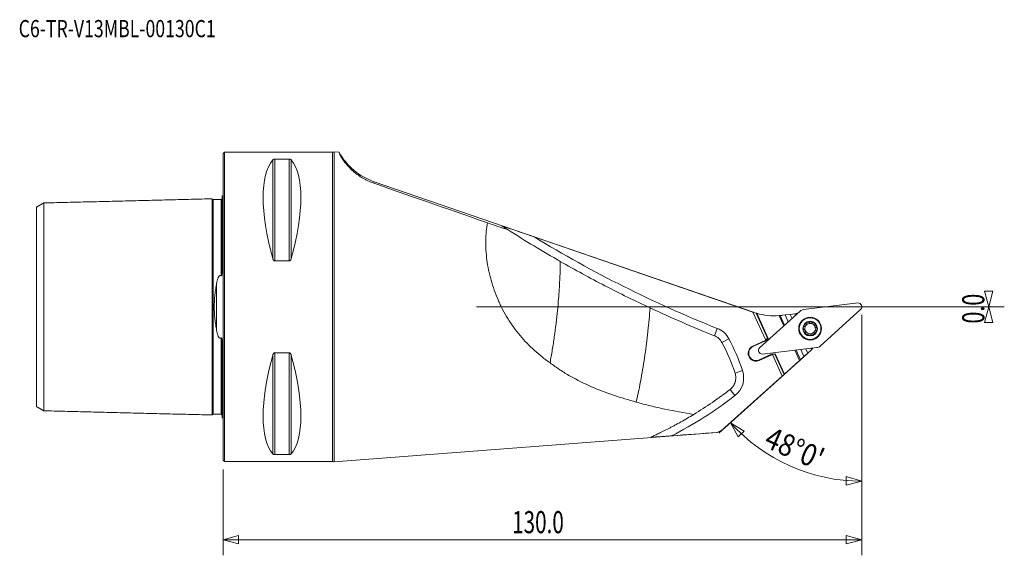
# Model space of a CAD drawing. Units: millimetres. Extents: x -41 to 159, y -51 to 58.
import ezdxf

# ---------------------------------------------------------------- set-up
doc = ezdxf.new("R2010")
doc.units = ezdxf.units.MM
for name, color, linetype in [('1', 4, 'Continuous'), ('2', 7, 'Continuous'), ('SK1', 4, 'Continuous'), ('SK6', 5, 'Continuous')]:
    doc.layers.add(name, color=color, linetype=linetype)
doc.styles.add('iso_b_vert', font='simplex.shx')
doc.dimstyles.get("Standard").update_dxf_attribs({"dimtxt": 0.18, "dimasz": 0.18, "dimexe": 0.18, "dimexo": 0.0625, "dimgap": 0.09, "dimtad": 1, "dimzin": 0, "dimdsep": 52, "dimtxsty": 'Standard', "dimcen": 0.09, "dimadec": 0, "dimazin": 0, "dimtfac": 1, "dimtdec": 4, "dimtofl": 0, "dimtmove": 0, "dimatfit": 3, "dimfxl": 1, "dimtolj": 1, "dimtzin": 0, "dimarcsym": 0})

# ---------------------------------------------------------------- blocks, each defined once
blk = doc.blocks.new('_U0')
at = {"layer": '2', "lineweight": 13}
for p, q in [((154.999261, 3.174997), (156.700739, 3.175003)), ((155.85, 0), (154.999261, 3.174997)), ((155.85, 0), (156.700739, 3.175003)), ((51.5875, 0), (159.025, 0)), ((131.5875, 0), (159.025, 0)), ((155.85, 0), (154.999261, -3.175003)), ((155.85, 0), (155.85, 0)), ((155.85, 0), (156.700739, -3.174997)), ((156.700739, -3.174997), (154.999261, -3.175003))]:
    blk.add_line(p, q, dxfattribs=at)
at = {"layer": '2', "lineweight": 13, "insert": (154.963328, -3.396813), "char_height": 4.5, "attachment_point": 7, "rotation": 90, "line_spacing_factor": 1.084337, "style": 'iso_b_vert'}
blk.add_mtext('\\W0.7121;0.0', dxfattribs=at)
blk = doc.blocks.new('_Closed')
at = {"lineweight": -2}
for p, q in [((-1, 0.166667), (0, 0)), ((-1, 0.166667), (-1, -0.166667)), ((0, 0), (-1, -0.166667)), ((0, 0), (-1, 0))]:
    blk.add_line(p, q, dxfattribs=at)
blk = doc.blocks.new('_U1')
at = {"layer": '2', "lineweight": 13}
for p, q in [((130, -1.5875), (130, -50.576725)), ((0, -33.0875), (0, -50.576725)), ((0, -47.401725), (3.174997, -46.550986)), ((0, -47.401725), (130, -47.401725)), ((0, -47.401725), (3.175003, -48.252464)), ((3.174997, -46.550986), (3.175003, -48.252464)), ((130, -47.401725), (126.824997, -46.550986)), ((126.825003, -48.252464), (126.824997, -46.550986)), ((130, -47.401725), (126.825003, -48.252464))]:
    blk.add_line(p, q, dxfattribs=at)
at = {"layer": '2', "lineweight": 13, "insert": (58.838859, -46.074053), "char_height": 4.5, "attachment_point": 7, "line_spacing_factor": 1.084337, "style": 'iso_b_vert'}
blk.add_mtext('\\W0.6864;130.0', dxfattribs=at)

msp = doc.modelspace()

# ---------------------------------------------------------------- linework, layer by layer
at = {"layer": '1', "lineweight": 18}
for p, q in [((0.3, 31.5), (0, 31.2)), ((0, -31.2), (0, 31.2)), ((0.3, -31.5), (0.3, 31.5)), ((22.28, 31.5), (0.3, 31.5)), ((10.54, 30.08), (13.46, 30.08)), ((10.54, 30.08), (10.54, 9.35)), ((13.46, 30.08), (13.46, 9.35)), ((22.28, 31.5), (22.28, -31.5)), ((22.63, -31.55), (22.63, 31.55)), ((23.63, 31.47), (22.63, 31.55)), ((10.11, 29.91), (10.11, 9.87)), ((13.89, 29.91), (13.89, 9.87)), ((30.77, 25.48), (30.67, 25.18)), ((30.77, 25.48), (108, -1.11)), ((63.31, 14.26), (107.87, -1.08)), ((13.46, 9.35), (10.54, 9.35)), ((129.25, 0.8), (118.14, -0.56)), ((129.25, 0.79), (129.25, 0.8)), ((107.87, -1.08), (108, -1.12)), ((110.46, -6.75), (107.87, -1.08)), ((108, -1.12), (108, -1.11)), ((110.84, -6.4), (108.51, -1.28)), ((108.64, -1.31), (110.97, -6.43)), ((117.49, -0.86), (109.17, -8.35)), ((113.18, -1.79), (114.13, -3.88)), ((113.43, -1.77), (114.31, -3.71)), ((114.4, -1.65), (113.82, -1.72)), ((115.44, -1.53), (114.4, -1.65)), ((114.4, -1.65), (115.04, -3.06)), ((116.4, -1.41), (115.44, -1.53)), ((115.44, -1.53), (115.82, -2.36)), ((116.66, -1.37), (116.4, -1.41)), ((116.4, -1.41), (116.54, -1.71)), ((116.66, -1.37), (116.95, -1.34)), ((116.74, -1.53), (116.66, -1.37)), ((121.52, -7.99), (129.84, -0.5)), ((129.83, -0.49), (129.84, -0.5)), ((100.01, -5.88), (100.6, -4.39)), ((101.54, -7.25), (102.96, -6.5)), ((110.37, -6.82), (107.83, -7.98)), ((107.83, -7.98), (107.87, -8.08)), ((110.43, -6.91), (107.87, -8.08)), ((110.46, -6.75), (110.37, -6.82)), ((110.37, -6.82), (110.43, -6.91)), ((110.97, -6.43), (110.43, -6.91)), ((110.46, -6.75), (110.84, -6.4)), ((110.84, -6.4), (110.97, -6.43)), ((10.11, -9.87), (10.11, -29.91)), ((10.54, -9.35), (13.46, -9.35)), ((10.54, -9.35), (10.54, -30.08)), ((13.46, -9.35), (13.46, -30.08)), ((13.89, -9.87), (13.89, -29.91)), ((107, -10.01), (107.08, -10.19)), ((107.09, -9.97), (107.17, -10.15)), ((109.11, -10.81), (111.67, -9.64)), ((109.15, -10.9), (111.7, -9.74)), ((109.18, -8.35), (109.17, -8.35)), ((109.76, -9.65), (120.87, -8.28)), ((109.76, -9.64), (109.76, -9.65)), ((111.67, -9.64), (112.39, -9.55)), ((111.7, -9.74), (111.67, -9.64)), ((111.7, -9.74), (111.81, -9.72)), ((112.33, -9.66), (111.81, -9.72)), ((113.79, -14.08), (111.81, -9.72)), ((112.33, -9.66), (112.39, -9.55)), ((114.19, -13.74), (112.33, -9.66)), ((112.39, -9.55), (114.27, -13.67)), ((116.39, -8.83), (117.34, -10.91)), ((116.63, -8.8), (117.52, -10.75)), ((117.6, -8.69), (118.24, -10.09)), ((118.24, -10.09), (119.02, -9.39)), ((118.64, -8.56), (119.02, -9.39)), ((119.02, -9.39), (119.75, -8.74)), ((119.61, -8.44), (119.75, -8.74)), ((119.75, -8.74), (119.94, -8.56)), ((119.94, -8.56), (119.87, -8.41)), ((120.15, -8.37), (119.94, -8.56)), ((109.15, -10.9), (109.11, -10.81)), ((114.27, -13.67), (117.34, -10.91)), ((117.34, -10.91), (117.52, -10.75)), ((117.52, -10.75), (118.24, -10.09)), ((114.19, -13.74), (102.13, -24.6)), ((104.22, -13.49), (105.74, -12.98)), ((114.19, -13.74), (113.79, -14.08)), ((114.19, -13.74), (114.27, -13.67)), ((114.19, -13.74), (114.19, -13.74)), ((113.79, -14.08), (102.12, -24.59)), ((103.21, -16.8), (104.19, -18.06)), ((22.63, -31.55), (100.56, -25.56)), ((102.12, -24.59), (102.13, -24.6)), ((0, -31.2), (0.3, -31.5)), ((0.3, -31.5), (22.28, -31.5)), ((13.46, -30.08), (10.54, -30.08))]:
    msp.add_line(p, q, dxfattribs=at)
at = {"layer": '1', "lineweight": 13}
for p, q in [((103.3, -23.6), (106.1, -25.33)), ((103.3, -23.6), (104.86, -26.49)), ((106.1, -25.33), (104.86, -26.49)), ((126.81, -36.27), (126.84, -34.56)), ((130, -35.49), (126.81, -36.27)), ((130, -35.49), (126.84, -34.56))]:
    msp.add_line(p, q, dxfattribs=at)
at = {"layer": '1', "lineweight": 18}
for radius in [2.32, 2.29, 2.2, 2.2, 1.5]:
    msp.add_circle((119.5, -4.42), radius, dxfattribs=at)
for centre, radius, start, end in [((22.28, 32.7), 1.2, 270, 286.8838), ((35, 37.77), 13, 208.977, 251), ((192.67, 226.32), 248.4, 238.6148, 248.2439), ((129.21, 0), 0.794, 322, 87), ((112.23, 11.18), 13, 251, 253.3494), ((112.23, 11.18), 13, 253.9322, 274.1668), ((119.5, -4.42), 1.41, 114.5, 174.5), ((119.5, -4.42), 1.07, 144.5, 204.5), ((119.5, -4.42), 1.07, 84.5, 144.5), ((119.5, -4.42), 1.41, 54.5, 114.5), ((119.5, -4.42), 1.07, 24.5, 84.5), ((119.5, -4.42), 1.41, 354.5, 54.5), ((119.5, -4.42), 1.07, 324.5, 24.5), ((98.9, -8.66), 4.6, 28.0778, 68.2439), ((119.5, -4.42), 1.41, 174.5, 234.5), ((119.5, -4.42), 1.07, 204.5, 264.5), ((119.5, -4.42), 1.41, 234.5, 294.5), ((119.5, -4.42), 1.07, 264.5, 324.5), ((119.5, -4.42), 1.41, 294.5, 354.5), ((66.25, -26.08), 41.6, 18.3475, 28.0778), ((108.49, -9.44), 1.6, 114.5, 200.9167), ((108.49, -9.44), 1.5, 114.5, 200.7991), ((109.8, -8.84), 0.794, 142, 267), ((108.49, -9.44), 1.6, 208.0833, 294.5), ((108.49, -9.44), 1.5, 208.2009, 294.5), ((101.37, -14.43), 4.6, 307.8041, 18.3475), ((54.17, 46.41), 81.6, 297.0596, 307.8041), ((98.79, -20.88), 4.99, 290.7374, 312), ((98.79, -20.88), 5, 290.7746, 312), ((22.28, -32.7), 1.2, 73.1162, 90)]:
    msp.add_arc(centre, radius, start, end, dxfattribs=at)
for centre, major_axis, ratio, start_param, end_param in [((26.35, 0), (14.75, -31.09), 0.341999, -2.983786, -2.050353), ((-2.35, 0), (14.75, 31.09), 0.341999, -1.09124, -0.157806), ((87.54, 5.93), (77.15, -26.56), 0.005538, -2.397738, -2.021243), ((192.67, 226.32), (210.64, -134.65), 0.999998, -1.576787, -1.570865), ((112.03, 11.09), (11.7, 5.33), 0.999848, -2.317316, -2.275473), ((112.23, 11.18), (3.67, 12.47), 0.999998, 3.137138, -3.135877), ((112.23, 11.18), (12.96, 1.08), 0.999999, -1.581181, -1.562157), ((112.23, 11.18), (1.36, -12.93), 1, -0.01321, 0.017214), ((118.28, -1.75), (-0.5, 1.09), 0.995819, -0.304233, 0.304233), ((120.72, -7.1), (0.5, -1.09), 0.995819, -0.304233, 0.304233), ((26.35, 0), (14.75, 31.09), 0.341999, 2.050353, 2.983786), ((-2.35, 0), (14.75, -31.09), 0.341999, 0.157806, 1.09124)]:
    msp.add_ellipse(centre, major_axis=major_axis, ratio=ratio, start_param=start_param, end_param=end_param, dxfattribs=at)
for points, knots in [([(10.11, 29.91), (10.12, 29.93), (10.14, 29.95), (10.19, 29.99), (10.21, 30), (10.28, 30.04), (10.32, 30.05), (10.39, 30.07), (10.42, 30.07), (10.48, 30.08), (10.51, 30.08), (10.54, 30.08)], [0, 0, 0, 0, 0.25, 0.25, 0.5, 0.5, 0.75, 0.75, 0.875, 0.875, 1, 1, 1, 1]), ([(13.46, 30.08), (13.49, 30.08), (13.52, 30.08), (13.58, 30.07), (13.61, 30.07), (13.68, 30.05), (13.72, 30.04), (13.79, 30), (13.81, 29.99), (13.86, 29.95), (13.88, 29.93), (13.89, 29.91)], [0, 0, 0, 0, 0.125, 0.125, 0.25, 0.25, 0.5, 0.5, 0.75, 0.75, 1, 1, 1, 1]), ([(23.63, 31.47), (23.61, 31.48), (23.61, 31.44), (23.66, 31.28), (23.71, 31.16), (23.81, 30.96), (23.83, 30.92), (23.88, 30.83), (23.91, 30.78), (23.99, 30.63), (24.05, 30.52), (24.26, 30.17), (24.44, 29.89), (24.78, 29.43), (24.91, 29.26), (25.19, 28.92), (25.35, 28.74), (25.69, 28.37), (25.87, 28.18), (26.28, 27.79), (26.5, 27.59), (26.87, 27.29), (26.99, 27.19), (27.26, 26.99), (27.4, 26.89), (27.82, 26.59), (28.13, 26.39), (28.62, 26.11), (28.79, 26.02), (29.14, 25.83), (29.32, 25.74), (29.87, 25.49), (30.26, 25.33), (30.67, 25.18)], [0, 0, 0, 0, 0.125, 0.125, 0.25, 0.25, 0.28125, 0.28125, 0.3125, 0.3125, 0.375, 0.375, 0.5, 0.5, 0.5625, 0.5625, 0.625, 0.625, 0.6875, 0.6875, 0.75, 0.75, 0.78125, 0.78125, 0.8125, 0.8125, 0.875, 0.875, 0.90625, 0.90625, 0.9375, 0.9375, 1, 1, 1, 1]), ([(53.82, 17.11), (53.71, 16.54), (53.62, 15.96), (53.51, 14.75), (53.47, 14.13), (53.46, 13.17), (53.46, 12.85), (53.48, 12.19), (53.49, 11.87), (53.55, 10.88), (53.62, 10.21), (53.8, 8.87), (53.91, 8.19), (54.09, 7.33), (54.13, 7.16), (54.2, 6.82), (54.24, 6.65), (54.37, 6.13), (54.46, 5.79), (54.93, 4.08), (55.41, 2.73), (56.13, 1.09), (56.27, 0.76), (56.51, 0.27), (56.59, 0.11), (56.75, -0.22), (56.83, -0.38), (57.25, -1.17), (57.6, -1.79), (58.35, -3), (58.75, -3.59), (59.58, -4.74), (60.01, -5.3), (61.38, -6.92), (62.34, -7.92), (64.38, -9.76), (65.45, -10.6), (66.56, -11.39)], [0, 0, 0, 0, 0.0625, 0.0625, 0.125, 0.125, 0.15625, 0.15625, 0.1875, 0.1875, 0.25, 0.25, 0.3125, 0.3125, 0.328125, 0.328125, 0.34375, 0.34375, 0.375, 0.375, 0.5, 0.5, 0.53125, 0.53125, 0.546875, 0.546875, 0.5625, 0.5625, 0.625, 0.625, 0.6875, 0.6875, 0.75, 0.75, 0.875, 0.875, 1, 1, 1, 1]), ([(63.31, 14.26), (62.73, 14.46), (62.15, 14.66), (60.99, 15.06), (60.4, 15.26), (59.54, 15.55), (59.25, 15.65), (58.68, 15.85), (58.4, 15.94), (57.98, 16.08), (57.84, 16.13), (57.57, 16.22), (57.43, 16.27), (57.24, 16.33), (57.18, 16.35), (57.06, 16.39), (57, 16.41), (56.92, 16.44), (56.9, 16.45), (56.85, 16.46), (56.83, 16.47), (56.8, 16.48), (56.79, 16.48), (56.77, 16.49), (56.77, 16.49), (56.77, 16.48)], [0, 0, 0, 0, 0.25, 0.25, 0.5, 0.5, 0.625, 0.625, 0.75, 0.75, 0.8125, 0.8125, 0.875, 0.875, 0.90625, 0.90625, 0.9375, 0.9375, 0.953125, 0.953125, 0.96875, 0.96875, 0.984375, 0.984375, 1, 1, 1, 1]), ([(68.65, 9.25), (66.86, 10.27), (65.08, 11.32), (61.53, 13.47), (59.77, 14.56), (58.01, 15.68)], [0, 0, 0, 0, 0.5, 0.5, 1, 1, 1, 1]), ([(10.54, 9.35), (10.51, 9.35), (10.48, 9.36), (10.42, 9.38), (10.39, 9.39), (10.32, 9.45), (10.28, 9.49), (10.21, 9.59), (10.19, 9.65), (10.14, 9.76), (10.12, 9.81), (10.11, 9.87)], [0, 0, 0, 0, 0.125, 0.125, 0.25, 0.25, 0.5, 0.5, 0.75, 0.75, 1, 1, 1, 1]), ([(13.89, 9.87), (13.88, 9.81), (13.86, 9.76), (13.81, 9.65), (13.79, 9.59), (13.72, 9.49), (13.68, 9.45), (13.61, 9.39), (13.58, 9.38), (13.52, 9.36), (13.49, 9.35), (13.46, 9.35)], [0, 0, 0, 0, 0.25, 0.25, 0.5, 0.5, 0.75, 0.75, 0.875, 0.875, 1, 1, 1, 1]), ([(68.65, 9.25), (68.63, 7.63), (68.57, 5.98), (68.45, 3.86), (68.42, 3.44), (68.37, 2.59), (68.33, 2.16), (68.23, 0.87), (68.15, 0.01), (68.02, -1.29), (67.98, -1.73), (67.88, -2.6), (67.83, -3.04), (67.67, -4.35), (67.55, -5.23), (67.3, -6.99), (67.17, -7.87), (66.95, -9.19), (66.88, -9.63), (66.72, -10.51), (66.64, -10.95), (66.56, -11.39)], [0, 0, 0, 0, 0.25, 0.25, 0.3125, 0.3125, 0.375, 0.375, 0.5, 0.5, 0.5625, 0.5625, 0.625, 0.625, 0.75, 0.75, 0.875, 0.875, 0.9375, 0.9375, 1, 1, 1, 1]), ([(68.65, 9.25), (71.66, 7.53), (74.69, 5.88), (80.77, 2.73), (83.83, 1.23), (86.91, -0.21)], [0, 0, 0, 0, 0.5, 0.5, 1, 1, 1, 1]), ([(84.11, -19.37), (84.47, -17.78), (84.79, -16.19), (85.38, -12.99), (85.65, -11.38), (86, -8.97), (86.11, -8.17), (86.26, -6.96), (86.31, -6.55), (86.4, -5.74), (86.45, -5.34), (86.66, -3.34), (86.8, -1.76), (86.91, -0.21)], [0, 0, 0, 0, 0.25, 0.25, 0.5, 0.5, 0.625, 0.625, 0.6875, 0.6875, 0.75, 0.75, 1, 1, 1, 1]), ([(86.91, -0.21), (89.08, -1.22), (91.25, -2.2), (95.62, -4.09), (97.81, -5), (100.01, -5.88)], [0, 0, 0, 0, 0.5, 0.5, 1, 1, 1, 1]), ([(118.1, -4.29), (118.1, -4.25), (118.11, -4.21), (118.13, -4.14), (118.15, -4.1), (118.18, -4.04), (118.21, -4.01), (118.25, -3.98), (118.27, -3.97), (118.3, -3.97), (118.32, -3.98), (118.33, -3.98)], [0, 0, 0, 0, 0.25, 0.25, 0.5, 0.5, 0.75, 0.75, 0.875, 0.875, 1, 1, 1, 1]), ([(118.72, -3.48), (118.73, -3.5), (118.73, -3.53), (118.73, -3.58), (118.72, -3.61), (118.69, -3.7), (118.66, -3.75), (118.59, -3.85), (118.55, -3.89), (118.48, -3.94), (118.46, -3.96), (118.41, -3.98), (118.38, -3.99), (118.35, -3.99)], [0, 0, 0, 0, 0.125, 0.125, 0.25, 0.25, 0.5, 0.5, 0.75, 0.75, 0.875, 0.875, 1, 1, 1, 1]), ([(118.92, -3.14), (118.88, -3.15), (118.85, -3.17), (118.79, -3.22), (118.76, -3.24), (118.71, -3.3), (118.69, -3.33), (118.68, -3.38), (118.68, -3.4), (118.69, -3.43), (118.7, -3.45), (118.71, -3.46)], [0, 0, 0, 0, 0.25, 0.25, 0.5, 0.5, 0.75, 0.75, 0.875, 0.875, 1, 1, 1, 1]), ([(119.3, -3.19), (119.3, -3.17), (119.29, -3.16), (119.27, -3.13), (119.26, -3.12), (119.23, -3.1), (119.21, -3.1), (119.18, -3.09), (119.16, -3.09), (119.1, -3.09), (119.06, -3.09), (118.99, -3.11), (118.95, -3.12), (118.92, -3.14)], [0, 0, 0, 0, 0.125, 0.125, 0.25, 0.25, 0.375, 0.375, 0.5, 0.5, 0.75, 0.75, 1, 1, 1, 1]), ([(119.93, -3.27), (119.91, -3.29), (119.89, -3.3), (119.84, -3.33), (119.81, -3.34), (119.76, -3.35), (119.73, -3.35), (119.67, -3.36), (119.64, -3.36), (119.55, -3.35), (119.49, -3.33), (119.41, -3.3), (119.38, -3.28), (119.34, -3.25), (119.32, -3.23), (119.31, -3.21)], [0, 0, 0, 0, 0.125, 0.125, 0.25, 0.25, 0.375, 0.375, 0.5, 0.5, 0.75, 0.75, 0.875, 0.875, 1, 1, 1, 1]), ([(119.94, -3.25), (119.95, -3.24), (119.95, -3.22), (119.98, -3.2), (119.99, -3.19), (120.04, -3.17), (120.08, -3.17), (120.15, -3.19), (120.19, -3.2), (120.26, -3.23), (120.29, -3.25), (120.32, -3.27)], [0, 0, 0, 0, 0.125, 0.125, 0.25, 0.25, 0.5, 0.5, 0.75, 0.75, 1, 1, 1, 1]), ([(120.32, -3.27), (120.35, -3.3), (120.38, -3.32), (120.43, -3.37), (120.46, -3.4), (120.5, -3.47), (120.51, -3.5), (120.51, -3.56), (120.51, -3.58), (120.49, -3.61), (120.48, -3.62), (120.47, -3.63)], [0, 0, 0, 0, 0.25, 0.25, 0.5, 0.5, 0.75, 0.75, 0.875, 0.875, 1, 1, 1, 1]), ([(120.46, -3.64), (120.44, -3.67), (120.43, -3.69), (120.43, -3.75), (120.43, -3.78), (120.44, -3.86), (120.46, -3.92), (120.51, -4.03), (120.54, -4.08), (120.6, -4.15), (120.62, -4.17), (120.67, -4.2), (120.69, -4.21), (120.72, -4.21)], [0, 0, 0, 0, 0.125, 0.125, 0.25, 0.25, 0.5, 0.5, 0.75, 0.75, 0.875, 0.875, 1, 1, 1, 1]), ([(101.54, -7.25), (101.46, -7.09), (101.36, -6.94), (101.2, -6.73), (101.14, -6.67), (101.02, -6.54), (100.95, -6.48), (100.76, -6.3), (100.62, -6.2), (100.32, -6.02), (100.17, -5.94), (100.01, -5.88)], [0, 0, 0, 0, 0.25, 0.25, 0.375, 0.375, 0.5, 0.5, 0.75, 0.75, 1, 1, 1, 1]), ([(118.27, -4.63), (118.26, -4.63), (118.24, -4.63), (118.21, -4.62), (118.19, -4.62), (118.15, -4.58), (118.13, -4.55), (118.11, -4.47), (118.1, -4.44), (118.1, -4.36), (118.1, -4.32), (118.1, -4.29)], [0, 0, 0, 0, 0.125, 0.125, 0.25, 0.25, 0.5, 0.5, 0.75, 0.75, 1, 1, 1, 1]), ([(118.55, -5.2), (118.57, -5.18), (118.57, -5.15), (118.58, -5.1), (118.58, -5.07), (118.57, -4.98), (118.55, -4.92), (118.5, -4.81), (118.47, -4.76), (118.41, -4.7), (118.39, -4.68), (118.34, -4.65), (118.32, -4.63), (118.29, -4.63)], [0, 0, 0, 0, 0.125, 0.125, 0.25, 0.25, 0.5, 0.5, 0.75, 0.75, 0.875, 0.875, 1, 1, 1, 1]), ([(118.69, -5.57), (118.65, -5.55), (118.63, -5.52), (118.57, -5.47), (118.55, -5.44), (118.51, -5.37), (118.5, -5.34), (118.5, -5.28), (118.5, -5.27), (118.51, -5.24), (118.53, -5.23), (118.54, -5.22)], [0, 0, 0, 0, 0.25, 0.25, 0.5, 0.5, 0.75, 0.75, 0.875, 0.875, 1, 1, 1, 1]), ([(119.07, -5.59), (119.06, -5.61), (119.05, -5.62), (119.03, -5.65), (119.02, -5.66), (118.97, -5.67), (118.93, -5.67), (118.85, -5.66), (118.82, -5.64), (118.75, -5.61), (118.72, -5.59), (118.69, -5.57)], [0, 0, 0, 0, 0.125, 0.125, 0.25, 0.25, 0.5, 0.5, 0.75, 0.75, 1, 1, 1, 1]), ([(119.7, -5.64), (119.69, -5.61), (119.67, -5.59), (119.63, -5.56), (119.6, -5.55), (119.52, -5.51), (119.46, -5.5), (119.34, -5.49), (119.28, -5.49), (119.19, -5.51), (119.17, -5.51), (119.12, -5.54), (119.09, -5.55), (119.08, -5.58)], [0, 0, 0, 0, 0.125, 0.125, 0.25, 0.25, 0.5, 0.5, 0.75, 0.75, 0.875, 0.875, 1, 1, 1, 1]), ([(120.09, -5.7), (120.05, -5.72), (120.02, -5.73), (119.94, -5.75), (119.91, -5.76), (119.83, -5.76), (119.79, -5.75), (119.75, -5.73), (119.73, -5.71), (119.72, -5.69), (119.71, -5.67), (119.71, -5.65)], [0, 0, 0, 0, 0.25, 0.25, 0.5, 0.5, 0.75, 0.75, 0.875, 0.875, 1, 1, 1, 1]), ([(120.3, -5.39), (120.31, -5.4), (120.32, -5.41), (120.33, -5.44), (120.33, -5.46), (120.32, -5.51), (120.3, -5.55), (120.25, -5.6), (120.22, -5.63), (120.16, -5.67), (120.12, -5.69), (120.09, -5.7)], [0, 0, 0, 0, 0.125, 0.125, 0.25, 0.25, 0.5, 0.5, 0.75, 0.75, 1, 1, 1, 1]), ([(120.65, -4.86), (120.63, -4.86), (120.6, -4.86), (120.55, -4.88), (120.53, -4.9), (120.46, -4.95), (120.41, -5), (120.34, -5.09), (120.32, -5.15), (120.29, -5.23), (120.28, -5.26), (120.28, -5.32), (120.28, -5.34), (120.29, -5.37)], [0, 0, 0, 0, 0.125, 0.125, 0.25, 0.25, 0.5, 0.5, 0.75, 0.75, 0.875, 0.875, 1, 1, 1, 1]), ([(120.91, -4.56), (120.9, -4.59), (120.9, -4.63), (120.88, -4.7), (120.86, -4.74), (120.82, -4.8), (120.8, -4.83), (120.76, -4.86), (120.74, -4.87), (120.71, -4.87), (120.69, -4.87), (120.67, -4.86)], [0, 0, 0, 0, 0.25, 0.25, 0.5, 0.5, 0.75, 0.75, 0.875, 0.875, 1, 1, 1, 1]), ([(120.74, -4.22), (120.75, -4.21), (120.77, -4.21), (120.8, -4.22), (120.82, -4.23), (120.86, -4.26), (120.87, -4.3), (120.9, -4.37), (120.9, -4.41), (120.91, -4.48), (120.91, -4.52), (120.91, -4.56)], [0, 0, 0, 0, 0.125, 0.125, 0.25, 0.25, 0.5, 0.5, 0.75, 0.75, 1, 1, 1, 1]), ([(10.11, -9.87), (10.12, -9.81), (10.14, -9.76), (10.19, -9.65), (10.21, -9.59), (10.28, -9.49), (10.32, -9.45), (10.39, -9.39), (10.42, -9.38), (10.48, -9.36), (10.51, -9.35), (10.54, -9.35)], [0, 0, 0, 0, 0.25, 0.25, 0.5, 0.5, 0.75, 0.75, 0.875, 0.875, 1, 1, 1, 1]), ([(13.46, -9.35), (13.49, -9.35), (13.52, -9.36), (13.58, -9.38), (13.61, -9.39), (13.68, -9.45), (13.72, -9.49), (13.79, -9.59), (13.81, -9.65), (13.86, -9.76), (13.88, -9.81), (13.89, -9.87)], [0, 0, 0, 0, 0.125, 0.125, 0.25, 0.25, 0.5, 0.5, 0.75, 0.75, 1, 1, 1, 1]), ([(84.11, -19.37), (82.55, -18.96), (81.01, -18.5), (77.97, -17.47), (76.48, -16.9), (73.53, -15.62), (72.08, -14.9), (70.3, -13.89), (69.95, -13.68), (69.25, -13.25), (68.91, -13.04), (67.88, -12.36), (67.22, -11.89), (66.56, -11.39)], [0, 0, 0, 0, 0.25, 0.25, 0.5, 0.5, 0.75, 0.75, 0.8125, 0.8125, 0.875, 0.875, 1, 1, 1, 1]), ([(103.21, -16.8), (103.45, -16.61), (103.66, -16.4), (103.88, -16.08), (103.92, -16.02), (104, -15.88), (104.03, -15.82), (104.13, -15.61), (104.19, -15.47), (104.26, -15.25), (104.28, -15.17), (104.31, -15.02), (104.33, -14.94), (104.36, -14.71), (104.37, -14.56), (104.37, -14.25), (104.36, -14.09), (104.3, -13.78), (104.27, -13.63), (104.22, -13.49)], [0, 0, 0, 0, 0.25, 0.25, 0.3125, 0.3125, 0.375, 0.375, 0.5, 0.5, 0.5625, 0.5625, 0.625, 0.625, 0.75, 0.75, 0.875, 0.875, 1, 1, 1, 1]), ([(95.83, -21.89), (93.85, -21.59), (91.88, -21.24), (89.43, -20.72), (88.94, -20.61), (87.96, -20.39), (87.48, -20.27), (86.03, -19.91), (85.06, -19.65), (84.11, -19.37)], [0, 0, 0, 0, 0.5, 0.5, 0.625, 0.625, 0.75, 0.75, 1, 1, 1, 1]), ([(95.83, -21.89), (94.94, -22.43), (94.07, -22.94), (92.78, -23.66), (92.36, -23.89), (91.74, -24.22), (91.53, -24.33), (91.13, -24.54), (90.93, -24.65), (90.34, -24.95), (89.96, -25.14), (89.24, -25.5), (88.9, -25.66), (88.43, -25.88), (88.28, -25.96), (88, -26.09), (87.87, -26.15), (87.5, -26.32), (87.29, -26.41), (87.14, -26.48)], [0, 0, 0, 0, 0.25, 0.25, 0.375, 0.375, 0.4375, 0.4375, 0.5, 0.5, 0.625, 0.625, 0.75, 0.75, 0.8125, 0.8125, 0.875, 0.875, 1, 1, 1, 1]), ([(100.56, -25.56), (100.55, -25.56), (100.55, -25.56), (100.54, -25.55), (100.54, -25.55), (100.55, -25.55)], [0, 0, 0, 0, 0.5, 0.5, 1, 1, 1, 1]), ([(87.14, -26.48), (87.13, -26.49), (87.12, -26.49), (87.13, -26.5), (87.14, -26.5), (87.17, -26.51), (87.2, -26.51), (87.25, -26.51), (87.28, -26.51), (87.38, -26.51), (87.46, -26.51), (87.63, -26.51), (87.71, -26.5), (87.98, -26.49), (88.16, -26.48), (88.54, -26.46), (88.73, -26.44), (89.32, -26.41), (89.71, -26.38), (90.5, -26.32), (90.9, -26.29), (91.29, -26.26)], [0, 0, 0, 0, 0.03125, 0.03125, 0.0625, 0.0625, 0.09375, 0.09375, 0.125, 0.125, 0.1875, 0.1875, 0.25, 0.25, 0.375, 0.375, 0.5, 0.5, 0.75, 0.75, 1, 1, 1, 1]), ([(10.54, -30.08), (10.51, -30.08), (10.48, -30.08), (10.42, -30.07), (10.39, -30.07), (10.32, -30.05), (10.28, -30.04), (10.21, -30), (10.19, -29.99), (10.14, -29.95), (10.12, -29.93), (10.11, -29.91)], [0, 0, 0, 0, 0.125, 0.125, 0.25, 0.25, 0.5, 0.5, 0.75, 0.75, 1, 1, 1, 1]), ([(13.89, -29.91), (13.88, -29.93), (13.86, -29.95), (13.81, -29.99), (13.79, -30), (13.72, -30.04), (13.68, -30.05), (13.61, -30.07), (13.58, -30.07), (13.52, -30.08), (13.49, -30.08), (13.46, -30.08)], [0, 0, 0, 0, 0.25, 0.25, 0.5, 0.5, 0.75, 0.75, 0.875, 0.875, 1, 1, 1, 1])]:
    msp.add_open_spline(points, degree=3, knots=knots, dxfattribs=at)
for points in [[(53.82, 17.11), (55.22, 16.63), (56.61, 16.16), (58.01, 15.68)], [(108.51, -1.28), (108.51, -1.28), (108.51, -1.28), (108.51, -1.28)], [(118.33, -3.98), (118.34, -3.99), (118.35, -3.99), (118.35, -3.99)], [(118.71, -3.46), (118.71, -3.46), (118.71, -3.47), (118.72, -3.48)], [(119.31, -3.21), (119.3, -3.2), (119.3, -3.2), (119.3, -3.19)], [(119.93, -3.27), (119.93, -3.26), (119.94, -3.26), (119.94, -3.25)], [(120.47, -3.63), (120.46, -3.63), (120.46, -3.64), (120.46, -3.64)], [(118.29, -4.63), (118.28, -4.63), (118.28, -4.63), (118.27, -4.63)], [(118.54, -5.22), (118.54, -5.21), (118.55, -5.21), (118.55, -5.2)], [(119.08, -5.58), (119.07, -5.58), (119.07, -5.59), (119.07, -5.59)], [(119.71, -5.65), (119.71, -5.65), (119.7, -5.64), (119.7, -5.64)], [(120.29, -5.37), (120.29, -5.37), (120.3, -5.38), (120.3, -5.39)], [(120.67, -4.86), (120.67, -4.86), (120.66, -4.86), (120.65, -4.86)], [(120.72, -4.21), (120.72, -4.21), (120.73, -4.22), (120.74, -4.22)], [(101.54, -7.25), (102.61, -9.26), (103.51, -11.34), (104.22, -13.49)], [(107, -10.01), (107.03, -10), (107.06, -9.99), (107.09, -9.97)], [(107.08, -10.19), (107.11, -10.18), (107.14, -10.16), (107.17, -10.15)], [(103.21, -16.8), (100.86, -18.62), (98.4, -20.32), (95.83, -21.89)], [(100.55, -25.55), (97.46, -25.78), (94.38, -26.02), (91.29, -26.26)]]:
    msp.add_open_spline(points, degree=3, dxfattribs=at)
at = {"layer": '2', "lineweight": 13}
for p, q in [((130, -1.59), (130, -38.66)), ((118.9, -9.56), (100.94, -25.72))]:
    msp.add_line(p, q, dxfattribs=at)
msp.add_arc((130, 0.44), 35.93, 222, 270, dxfattribs=at)
at = {"layer": 'SK1', "lineweight": 18}
for p, q in [((-0.2, 22.53), (-0.2, 7.03)), ((-1.31, -4.81), (-1.31, 4.81)), ((-0.2, -7.03), (-0.2, -22.53))]:
    msp.add_line(p, q, dxfattribs=at)
for centre, start, end in [((-0.6, 23.45), 293.5782, 306.8699), ((-0.6, -23.45), 53.1301, 66.4218)]:
    msp.add_arc(centre, 1, start, end, dxfattribs=at)
for points, knots in [([(-0.2, 22.06), (-0.2, 22.03), (-0.21, 21.99), (-0.26, 21.92), (-0.32, 21.88), (-0.37, 21.87), (-0.39, 21.87)], [0, 0, 0, 0, 0.242601, 0.502561, 0.761099, 1, 1, 1, 1]), ([(-38, -20.29), (-38, -20.29), (-38, -20.25), (-38, -20.05), (-38, -19.66), (-38, -19.12), (-38, -18.45), (-38, -17.37), (-38, -16.06), (-38, -14.52), (-38, -13.25), (-38, -11.88), (-38, -10.42), (-38, -8.85), (-38, -7.2), (-38, -5.76), (-38, -4.56), (-38, -3.66), (-38, -2.74), (-38, -1.83), (-38, -1.07), (-38, -0.46), (-38, 0), (-38, 0.46), (-38, 1.07), (-38, 1.83), (-38, 2.74), (-38, 3.66), (-38, 4.56), (-38, 5.76), (-38, 7.2), (-38, 8.85), (-38, 10.42), (-38, 11.88), (-38, 13.25), (-38, 14.52), (-38, 16.06), (-38, 17.37), (-38, 18.45), (-38, 19.12), (-38, 19.66), (-38, 20.05), (-38, 20.25), (-38, 20.29), (-38, 20.29)], [0, 0, 0, 0, 0.020534, 0.048736, 0.076938, 0.10514, 0.133342, 0.161544, 0.217948, 0.24615, 0.274352, 0.302554, 0.330756, 0.358958, 0.38716, 0.415362, 0.429463, 0.443564, 0.457665, 0.471766, 0.485867, 0.492917, 0.499968, 0.507018, 0.514069, 0.52817, 0.542271, 0.556372, 0.570473, 0.584574, 0.612776, 0.640978, 0.66918, 0.697382, 0.725584, 0.753786, 0.781988, 0.838392, 0.866594, 0.894796, 0.922998, 0.9512, 0.979402, 1, 1, 1, 1]), ([(-36.5, 21.16), (-36.5, 21.15), (-36.5, 21.1), (-36.5, 20.9), (-36.5, 20.5), (-36.5, 19.95), (-36.5, 19.26), (-36.5, 18.15), (-36.5, 16.8), (-36.5, 15.21), (-36.5, 13.91), (-36.5, 12.51), (-36.5, 10.99), (-36.5, 9.38), (-36.5, 7.66), (-36.5, 6.16), (-36.5, 4.9), (-36.5, 3.95), (-36.5, 2.98), (-36.5, 1.99), (-36.5, 1.17), (-36.5, 0.5), (-36.5, 0), (-36.5, -0.5), (-36.5, -1.17), (-36.5, -1.99), (-36.5, -2.98), (-36.5, -3.95), (-36.5, -4.9), (-36.5, -6.16), (-36.5, -7.66), (-36.5, -9.38), (-36.5, -10.99), (-36.5, -12.51), (-36.5, -13.91), (-36.5, -15.21), (-36.5, -16.8), (-36.5, -18.15), (-36.5, -19.26), (-36.5, -19.95), (-36.5, -20.5), (-36.5, -20.9), (-36.5, -21.1), (-36.5, -21.15), (-36.5, -21.16)], [0, 0, 0, 0, 0.016012, 0.044482, 0.072952, 0.101422, 0.129892, 0.158362, 0.215301, 0.243771, 0.272241, 0.300711, 0.329181, 0.357651, 0.386121, 0.414591, 0.428826, 0.443061, 0.457296, 0.47153, 0.485765, 0.492883, 0.5, 0.507118, 0.514235, 0.52847, 0.542705, 0.55694, 0.571175, 0.58541, 0.61388, 0.64235, 0.67082, 0.69929, 0.72776, 0.75623, 0.784699, 0.841639, 0.870109, 0.898579, 0.927049, 0.955519, 0.983989, 1, 1, 1, 1]), ([(-2, 21.83), (-2.02, 21.82), (-2.06, 21.83), (-2.11, 21.85), (-2.14, 21.88), (-2.17, 21.91), (-2.19, 21.96), (-2.2, 21.99), (-2.2, 22.02)], [0, 0, 0, 0, 0.239488, 0.368403, 0.500047, 0.631682, 0.760576, 1, 1, 1, 1]), ([(-2.2, 22.01), (-2.2, 22.01), (-2.2, 21.96), (-2.2, 21.76), (-2.2, 21.34), (-2.2, 20.77), (-2.2, 20.06), (-2.2, 18.93), (-2.2, 17.54), (-2.2, 15.91), (-2.2, 14.57), (-2.2, 13.13), (-2.2, 11.57), (-2.2, 9.9), (-2.2, 8.12), (-2.2, 6.55), (-2.2, 5.24), (-2.2, 4.24), (-2.2, 3.21), (-2.2, 2.15), (-2.2, 1.26), (-2.2, 0.54), (-2.2, 0), (-2.2, -0.54), (-2.2, -1.26), (-2.2, -2.15), (-2.2, -3.21), (-2.2, -4.24), (-2.2, -5.24), (-2.2, -6.55), (-2.2, -8.12), (-2.2, -9.9), (-2.2, -11.57), (-2.2, -13.13), (-2.2, -14.57), (-2.2, -15.91), (-2.2, -17.54), (-2.2, -18.93), (-2.2, -20.06), (-2.2, -20.77), (-2.2, -21.34), (-2.2, -21.76), (-2.2, -21.96), (-2.2, -22.01), (-2.2, -22.01)], [0, 0, 0, 0, 0.013675, 0.042282, 0.070889, 0.099497, 0.128104, 0.156712, 0.213926, 0.242534, 0.271141, 0.299748, 0.328356, 0.356963, 0.385571, 0.414178, 0.428482, 0.442785, 0.457089, 0.471393, 0.485697, 0.492848, 0.5, 0.507152, 0.514304, 0.528608, 0.542911, 0.557215, 0.571519, 0.585822, 0.61443, 0.643037, 0.671645, 0.700252, 0.728859, 0.757467, 0.786074, 0.843289, 0.871896, 0.900504, 0.929111, 0.957719, 0.986326, 1, 1, 1, 1]), ([(-2, 21.83), (-2, 21.83), (-2, 21.78), (-2, 21.56), (-2, 21.15), (-2, 20.59), (-2, 19.88), (-2, 18.75), (-2, 17.37), (-2, 15.75), (-2, 14.43), (-2, 12.99), (-2, 11.44), (-2, 9.78), (-2, 8.02), (-2, 6.46), (-2, 5.17), (-2, 4.17), (-2, 3.15), (-2, 2.12), (-2, 1.24), (-2, 0.53), (-2, 0), (-2, -0.53), (-2, -1.24), (-2, -2.12), (-2, -3.15), (-2, -4.17), (-2, -5.17), (-2, -6.46), (-2, -8.02), (-2, -9.78), (-2, -11.44), (-2, -12.99), (-2, -14.43), (-2, -15.75), (-2, -17.37), (-2, -18.75), (-2, -19.88), (-2, -20.59), (-2, -21.15), (-2, -21.56), (-2, -21.78), (-2, -21.83), (-2, -21.83)], [0, 0, 0, 0, 0.020915, 0.049097, 0.077279, 0.10546, 0.133642, 0.161824, 0.218187, 0.246369, 0.27455, 0.302732, 0.330914, 0.359095, 0.387277, 0.415459, 0.429549, 0.44364, 0.457731, 0.471822, 0.485913, 0.492958, 0.500004, 0.507049, 0.514094, 0.528185, 0.542276, 0.556367, 0.570458, 0.584549, 0.61273, 0.640912, 0.669094, 0.697275, 0.725457, 0.753639, 0.78182, 0.838184, 0.866365, 0.894547, 0.922729, 0.95091, 0.979092, 1, 1, 1, 1]), ([(-0.39, 21.87), (-0.39, 21.87), (-0.39, 21.82), (-0.39, 21.6), (-0.39, 21.19), (-0.39, 20.62), (-0.39, 19.91), (-0.39, 18.79), (-0.39, 17.4), (-0.39, 15.78), (-0.39, 14.46), (-0.39, 13.01), (-0.39, 11.46), (-0.39, 9.8), (-0.39, 8.09), (-0.39, 6.91), (-0.39, 6.33)], [0, 0, 0, 0, 0.05022, 0.118506, 0.186791, 0.255077, 0.323362, 0.391648, 0.528219, 0.596504, 0.66479, 0.733075, 0.801361, 0.869646, 0.937932, 1, 1, 1, 1]), ([(-1.31, 4.81), (-1.28, 4.98), (-1.24, 5.14), (-1.17, 5.47), (-1.12, 5.63), (-1.04, 5.86), (-1.01, 5.94), (-0.95, 6.05), (-0.93, 6.08), (-0.89, 6.16), (-0.87, 6.19), (-0.82, 6.26), (-0.79, 6.29), (-0.72, 6.35), (-0.69, 6.38), (-0.62, 6.4), (-0.6, 6.4), (-0.55, 6.41), (-0.53, 6.4), (-0.46, 6.38), (-0.43, 6.36), (-0.39, 6.33)], [0, 0, 0, 0, 0.25, 0.25, 0.5, 0.5, 0.625, 0.625, 0.6875, 0.6875, 0.75, 0.75, 0.8125, 0.8125, 0.875, 0.875, 0.90625, 0.90625, 0.9375, 0.9375, 1, 1, 1, 1]), ([(-0.39, 6.33), (-0.39, 6.32), (-0.38, 6.32), (-0.37, 6.31), (-0.36, 6.31), (-0.34, 6.31), (-0.33, 6.31), (-0.32, 6.32), (-0.31, 6.33), (-0.3, 6.35), (-0.29, 6.37), (-0.27, 6.4), (-0.27, 6.42), (-0.25, 6.46), (-0.24, 6.5), (-0.23, 6.57), (-0.23, 6.6), (-0.21, 6.77), (-0.2, 6.9), (-0.2, 7.03)], [0, 0, 0, 0, 0.03125, 0.03125, 0.0625, 0.0625, 0.09375, 0.09375, 0.125, 0.125, 0.1875, 0.1875, 0.25, 0.25, 0.375, 0.375, 0.5, 0.5, 1, 1, 1, 1]), ([(-1.31, -4.81), (-1.37, -4.43), (-1.44, -4.04), (-1.55, -3.26), (-1.61, -2.86), (-1.67, -2.26), (-1.69, -2.06), (-1.73, -1.65), (-1.74, -1.44), (-1.78, -0.82), (-1.79, -0.41), (-1.79, 0.41), (-1.78, 0.82), (-1.74, 1.44), (-1.73, 1.65), (-1.69, 2.06), (-1.67, 2.26), (-1.61, 2.86), (-1.55, 3.26), (-1.44, 4.04), (-1.37, 4.43), (-1.31, 4.81)], [0, 0, 0, 0, 0.125, 0.125, 0.25, 0.25, 0.3125, 0.3125, 0.375, 0.375, 0.5, 0.5, 0.625, 0.625, 0.6875, 0.6875, 0.75, 0.75, 0.875, 0.875, 1, 1, 1, 1]), ([(-0.39, -6.33), (-0.41, -6.34), (-0.43, -6.35), (-0.47, -6.38), (-0.49, -6.39), (-0.53, -6.4), (-0.55, -6.4), (-0.6, -6.4), (-0.62, -6.4), (-0.66, -6.39), (-0.68, -6.38), (-0.72, -6.35), (-0.74, -6.34), (-0.79, -6.3), (-0.82, -6.26), (-0.87, -6.19), (-0.89, -6.16), (-0.93, -6.09), (-0.95, -6.05), (-1, -5.94), (-1.04, -5.86), (-1.12, -5.63), (-1.17, -5.47), (-1.24, -5.14), (-1.28, -4.98), (-1.31, -4.81)], [0, 0, 0, 0, 0.03125, 0.03125, 0.0625, 0.0625, 0.09375, 0.09375, 0.125, 0.125, 0.15625, 0.15625, 0.1875, 0.1875, 0.25, 0.25, 0.3125, 0.3125, 0.375, 0.375, 0.5, 0.5, 0.75, 0.75, 1, 1, 1, 1]), ([(-0.2, -7.03), (-0.2, -6.97), (-0.2, -6.9), (-0.21, -6.77), (-0.21, -6.7), (-0.23, -6.6), (-0.23, -6.56), (-0.24, -6.5), (-0.25, -6.46), (-0.27, -6.41), (-0.27, -6.4), (-0.29, -6.37), (-0.3, -6.35), (-0.31, -6.33), (-0.32, -6.32), (-0.33, -6.31), (-0.34, -6.31), (-0.36, -6.31), (-0.37, -6.31), (-0.38, -6.32), (-0.39, -6.32), (-0.39, -6.33)], [0, 0, 0, 0, 0.25, 0.25, 0.5, 0.5, 0.625, 0.625, 0.75, 0.75, 0.8125, 0.8125, 0.875, 0.875, 0.90625, 0.90625, 0.9375, 0.9375, 0.96875, 0.96875, 1, 1, 1, 1]), ([(-0.39, -6.33), (-0.39, -6.91), (-0.39, -8.09), (-0.39, -9.8), (-0.39, -11.46), (-0.39, -13.01), (-0.39, -14.46), (-0.39, -15.78), (-0.39, -17.4), (-0.39, -18.79), (-0.39, -19.91), (-0.39, -20.62), (-0.39, -21.19), (-0.39, -21.6), (-0.39, -21.82), (-0.39, -21.87), (-0.39, -21.87)], [0, 0, 0, 0, 0.062069, 0.130355, 0.19864, 0.266926, 0.335212, 0.403498, 0.471784, 0.608356, 0.676642, 0.744928, 0.813214, 0.8815, 0.949786, 1, 1, 1, 1]), ([(-2.2, -22.02), (-2.2, -21.99), (-2.19, -21.96), (-2.17, -21.91), (-2.14, -21.88), (-2.11, -21.85), (-2.06, -21.83), (-2.02, -21.82), (-2, -21.83)], [0, 0, 0, 0, 0.239424, 0.368318, 0.499953, 0.631597, 0.760512, 1, 1, 1, 1]), ([(-0.39, -21.87), (-0.37, -21.87), (-0.32, -21.88), (-0.26, -21.92), (-0.21, -21.99), (-0.2, -22.03), (-0.2, -22.06)], [0, 0, 0, 0, 0.238901, 0.497439, 0.757399, 1, 1, 1, 1])]:
    msp.add_open_spline(points, degree=3, knots=knots, dxfattribs=at)
for points in [[(-36.5, 21.16), (-37.25, 20.72), (-38, 20.29)], [(-2.2, 22.01), (-19.35, 21.58), (-36.5, 21.15)], [(-0.39, 21.87), (-1.19, 21.85), (-2, 21.83)], [(-38, -20.29), (-37.25, -20.72), (-36.5, -21.16)], [(-36.5, -21.15), (-19.35, -21.58), (-2.2, -22.01)], [(-2, -21.83), (-1.19, -21.85), (-0.39, -21.87)]]:
    msp.add_open_spline(points, degree=2, dxfattribs=at)

# ---------------------------------------------------------------- texts
at = {"layer": '2', "lineweight": 13, "insert": (109.85, -28.37), "char_height": 4.5, "attachment_point": 7, "rotation": 336, "line_spacing_factor": 1.084337, "style": 'iso_b_vert'}
msp.add_mtext("\\W0.8602;48%%d0'", dxfattribs=at)
at = {"layer": 'SK6', "lineweight": 13, "insert": (-41.6, 54.9), "char_height": 3.5, "attachment_point": 7, "line_spacing_factor": 1.084337, "style": 'iso_b_vert'}
msp.add_mtext('\\W0.7544;C6-TR-V13MBL-00130C1', dxfattribs=at)

# ---------------------------------------------------------------- dimensions: what is measured, and where the dimension line sits
at = {"layer": '2', "lineweight": 13}
dim = msp.add_linear_dim(base=(155.85, 0), p1=(130, 0), p2=(50, 0), angle=90, dimstyle='Standard', override={"dimtxt": 4.5, "dimasz": 3.175, "dimexe": 3.175, "dimexo": 1.5875, "dimgap": 2.25, "dimtad": 1, "dimtih": 0, "dimtoh": 0, "dimdec": 1, "dimlfac": 1, "dimzin": 8, "dimdsep": 46, "dimlunit": 2, "dimpost": '', "dimtxsty": 'iso_b_vert', "dimblk1": 'Closed', "dimblk2": 'Closed', "dimsah": 1, "dimse1": 0, "dimse2": 0, "dimsd1": 0, "dimsd2": 0, "dimclrd": 9, "dimclre": 150, "dimclrt": 43, "dimtol": 0, "dimtm": -0.1, "dimtfac": 0.777778, "dimtdec": 2, "dimtofl": 1, "dimtmove": 0, "dimtzin": 8, "dimlwd": 13, "dimlwe": 13}, dxfattribs=at)
dim.commit()
dim.dimension.update_dxf_attribs({"geometry": '_U0', "text_midpoint": (155.85, -14.99375)})
dim = msp.add_linear_dim(base=(130, -47.4), p1=(0, -31.5), p2=(130, 0), dimstyle='Standard', override={"dimtxt": 4.5, "dimasz": 3.175, "dimexe": 3.175, "dimexo": 1.5875, "dimgap": 2.25, "dimtad": 1, "dimtih": 1, "dimtoh": 0, "dimdec": 1, "dimlfac": 1, "dimzin": 8, "dimdsep": 46, "dimlunit": 2, "dimpost": '', "dimtxsty": 'iso_b_vert', "dimblk1": 'Closed', "dimblk2": 'Closed', "dimsah": 1, "dimse1": 0, "dimse2": 0, "dimsd1": 0, "dimsd2": 0, "dimclrd": 9, "dimclre": 150, "dimclrt": 43, "dimtol": 0, "dimtm": -0.1, "dimtfac": 0.777778, "dimtdec": 2, "dimtofl": 1, "dimtmove": 0, "dimtzin": 8, "dimlwd": 13, "dimlwe": 13}, dxfattribs=at)
dim.commit()
dim.dimension.update_dxf_attribs({"geometry": '_U1', "text_midpoint": (65, -47.4)})

doc.saveas('drawing.dxf')
